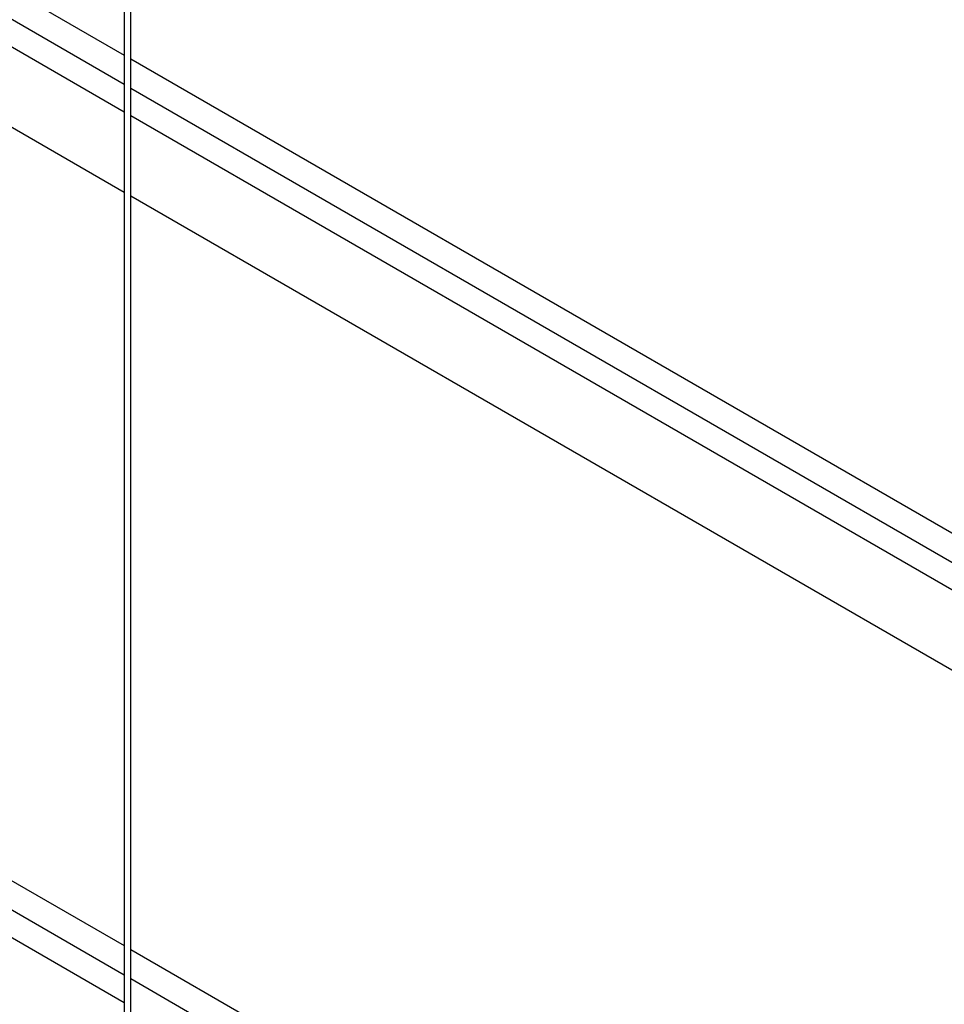
# Model space of a CAD drawing. Units: inches. Extents: x 0 to 2310, y 0 to 432.
# Drawn here: x 418 to 430, y 132 to 145 of the extents above; entities that cross this region are included whole.
import ezdxf

# ---------------------------------------------------------------- set-up
doc = ezdxf.new("R2010")
doc.units = ezdxf.units.IN
doc.header["$MEASUREMENT"] = 0
doc.layers.add('HD-4', color=3, linetype='Continuous')

msp = doc.modelspace()

# ---------------------------------------------------------------- linework, layer by layer
at = {"layer": 'HD-4'}
for p, q in [((419.133386, 158.341909), (419.133386, 122.522573)), ((419.21912, 122.499901), (419.21912, 158.341909)), ((398.96709, 155.779829), (419.133386, 144.138074)), ((398.841528, 155.464537), (419.133386, 143.750296)), ((398.405499, 155.351132), (419.133386, 143.385178)), ((398.405507, 155.351133), (419.133386, 143.385183)), ((397.626915, 154.736531), (419.133386, 142.321109)), ((388.738188, 149.87481), (419.133386, 132.328036)), ((388.612626, 149.559518), (419.133386, 131.940258)), ((388.176596, 149.446113), (419.133386, 131.575138)), ((388.176604, 149.446113), (419.133386, 131.575144)), ((419.21912, 144.088581), (438.075229, 133.203181)), ((419.21912, 143.700803), (437.739368, 133.009292)), ((419.21912, 143.335689), (437.423136, 132.826735)), ((419.21912, 143.335684), (437.423132, 132.826733)), ((419.21912, 142.271616), (436.501521, 132.294698)), ((419.21912, 132.278542), (427.846882, 127.297842)), ((419.21912, 131.890765), (427.51102, 127.103953))]:
    msp.add_line(p, q, dxfattribs=at)

doc.saveas('drawing.dxf')
